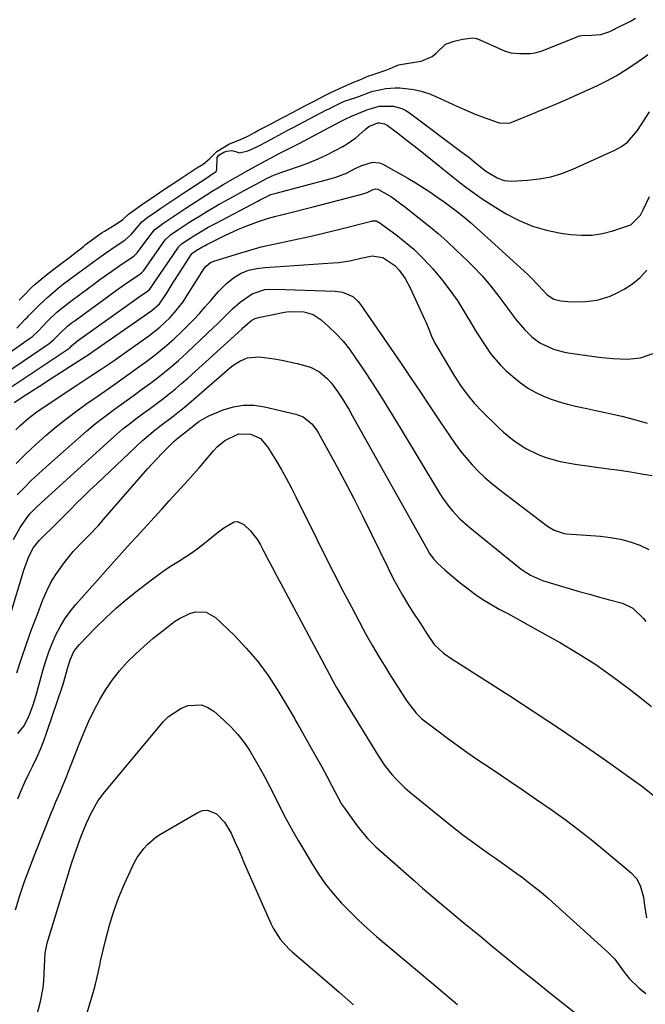
# Model space of a CAD drawing. Units: inches. Extents: x 1857384 to 1862696, y 400147 to 405498.
# Drawn here: x 1862369 to 1862575, y 403009 to 403333 of the extents above; entities that cross this region are included whole.
import ezdxf

# ---------------------------------------------------------------- set-up
doc = ezdxf.new("R2010")
doc.units = ezdxf.units.IN
doc.header["$MEASUREMENT"] = 0
doc.layers.add('7', color=7, linetype='Continuous')
doc.layers.add('8', color=7, linetype='Continuous')

msp = doc.modelspace()

# ---------------------------------------------------------------- linework, layer by layer
at = {"layer": '7', "color": 18}
for points in [[(1862369.09, 403240.79, 1854), (1862370.58, 403242.37, 1854), (1862373.23, 403245.05, 1854), (1862374.3, 403246.09, 1854), (1862378.03, 403249.16, 1854), (1862381.04, 403251.44, 1854), (1862384.09, 403253.76, 1854), (1862384.37, 403253.97, 1854), (1862390.18, 403258.54, 1854), (1862390.92, 403259.12, 1854), (1862392.45, 403260.28, 1854), (1862395.28, 403262.35, 1854), (1862396.34, 403263.05, 1854), (1862397.11, 403263.53, 1854), (1862400.72, 403265.69, 1854), (1862403.11, 403267.41, 1854), (1862405.05, 403269.09, 1854), (1862407.31, 403270.82, 1854), (1862410.11, 403272.72, 1854), (1862412.9, 403274.61, 1854), (1862416.25, 403276.88, 1854), (1862419.04, 403278.76, 1854), (1862422.88, 403281.31, 1854), (1862425.18, 403282.85, 1854), (1862427.46, 403284.33, 1854), (1862429.53, 403285.59, 1854), (1862431.62, 403287.36, 1854), (1862434.05, 403289.8, 1854), (1862438.05, 403292.12, 1854), (1862442.66, 403294.05, 1854), (1862444.31, 403294.78, 1854), (1862446.66, 403296.13, 1854), (1862447.8, 403296.73, 1854), (1862451.79, 403298.76, 1854), (1862453.98, 403299.99, 1854), (1862456.43, 403301.32, 1854), (1862458.97, 403302.63, 1854), (1862463.26, 403304.85, 1854), (1862466.34, 403306.45, 1854), (1862469.44, 403308.04, 1854), (1862471.58, 403309.13, 1854), (1862474.48, 403310.53, 1854), (1862478.81, 403312.44, 1854), (1862481.13, 403313.39, 1854), (1862484.1, 403314.62, 1854), (1862485.22, 403315.03, 1854), (1862485.79, 403315.23, 1854), (1862490, 403316.63, 1854), (1862491.12, 403317.06, 1854), (1862493.1, 403317.98, 1854), (1862493.95, 403318.3, 1854), (1862494.49, 403318.42, 1854), (1862500.54, 403319.39, 1854), (1862501.33, 403319.54, 1854), (1862504.93, 403321.04, 1854), (1862506.26, 403322.15, 1854), (1862509.36, 403325.05, 1854), (1862512.13, 403326.07, 1854), (1862514.89, 403326.77, 1854), (1862518.47, 403327.17, 1854), (1862519.45, 403326.97, 1854), (1862519.63, 403326.9, 1854), (1862528.93, 403322.81, 1854), (1862529.38, 403322.62, 1854), (1862530.77, 403322.22, 1854), (1862533.67, 403322.02, 1854), (1862537.21, 403322.04, 1854), (1862538.77, 403322.24, 1854), (1862541.13, 403322.94, 1854), (1862552.85, 403327.62, 1854), (1862553.37, 403327.8, 1854), (1862554.19, 403327.94, 1854), (1862557.3, 403328, 1854), (1862560.46, 403328.28, 1854), (1862563.43, 403329.27, 1854), (1862564.96, 403330.05, 1854), (1862565.27, 403330.2, 1854), (1862569.94, 403332.52, 1854), (1862570.42, 403332.77, 1854), (1862571.79, 403333.62, 1854)], [(1862368.22, 403231.56, 1856), (1862371.07, 403234.53, 1856), (1862371.77, 403235.26, 1856), (1862372.12, 403235.62, 1856), (1862374.58, 403238.13, 1856), (1862375.89, 403239.43, 1856), (1862378.6, 403241.95, 1856), (1862382.02, 403244.87, 1856), (1862383.64, 403246.17, 1856), (1862386.12, 403248.06, 1856), (1862387.79, 403249.29, 1856), (1862394.33, 403254.11, 1856), (1862397.46, 403256.33, 1856), (1862400.65, 403258.46, 1856), (1862403.86, 403260.57, 1856), (1862405.85, 403262.39, 1856), (1862408.36, 403265.4, 1856), (1862409.44, 403266.56, 1856), (1862411.49, 403268.22, 1856), (1862413.37, 403269.49, 1856), (1862415.67, 403271.05, 1856), (1862417.98, 403272.6, 1856), (1862420.27, 403274.15, 1856), (1862422.59, 403275.7, 1856), (1862431.47, 403281.56, 1856), (1862431.61, 403281.65, 1856), (1862432.02, 403281.93, 1856), (1862433.24, 403282.71, 1856), (1862433.83, 403283.12, 1856), (1862434.07, 403283.84, 1856), (1862434.15, 403287.82, 1856), (1862434.69, 403288.53, 1856), (1862436.36, 403289.51, 1856), (1862437.32, 403289.86, 1856), (1862438.99, 403290.07, 1856), (1862440.56, 403289.62, 1856), (1862441.57, 403289.28, 1856), (1862444.3, 403290.02, 1856), (1862447, 403291.14, 1856), (1862448.31, 403291.79, 1856), (1862451.6, 403293.63, 1856), (1862455.73, 403295.84, 1856), (1862457.18, 403296.64, 1856), (1862458.94, 403297.56, 1856), (1862470.21, 403303.43, 1856), (1862470.41, 403303.53, 1856), (1862471.01, 403303.84, 1856), (1862472.01, 403304.36, 1856), (1862475.51, 403306.06, 1856), (1862476.43, 403306.41, 1856), (1862481.12, 403308, 1856), (1862481.53, 403308.14, 1856), (1862482.75, 403308.6, 1856), (1862484.75, 403309.39, 1856), (1862485.56, 403309.65, 1856), (1862489.69, 403310.54, 1856), (1862492.76, 403310.76, 1856), (1862494.3, 403310.7, 1856), (1862498.87, 403310.17, 1856), (1862501.36, 403309.64, 1856), (1862503.78, 403308.85, 1856), (1862506.15, 403307.89, 1856), (1862510.44, 403305.88, 1856), (1862511.87, 403305.21, 1856), (1862514.76, 403303.9, 1856), (1862519.12, 403302.04, 1856), (1862522.09, 403300.92, 1856), (1862526.6, 403299.33, 1856), (1862526.94, 403299.22, 1856), (1862529.66, 403299.06, 1856), (1862530.5, 403299.21, 1856), (1862530.92, 403299.34, 1856), (1862531.13, 403299.42, 1856), (1862537.62, 403302.02, 1856), (1862541.06, 403303.43, 1856), (1862544.49, 403304.87, 1856), (1862547.9, 403306.36, 1856), (1862551.29, 403307.87, 1856), (1862559.31, 403311.52, 1856), (1862562.42, 403313.04, 1856), (1862565.47, 403314.68, 1856), (1862568.42, 403316.48, 1856), (1862571.3, 403318.4, 1856), (1862574.86, 403320.92, 1856), (1862575.92, 403321.66, 1856)], [(1862363.08, 403221.64, 1858), (1862372.48, 403228.17, 1858), (1862373.44, 403228.89, 1858), (1862375.36, 403230.76, 1858), (1862376.6, 403232.07, 1858), (1862378.61, 403234.13, 1858), (1862381.48, 403236.84, 1858), (1862383.49, 403238.53, 1858), (1862385.56, 403240.15, 1858), (1862389.48, 403243.06, 1858), (1862391.53, 403244.57, 1858), (1862393.58, 403246.07, 1858), (1862395.63, 403247.57, 1858), (1862399.57, 403250.42, 1858), (1862402.98, 403252.79, 1858), (1862406.75, 403255.32, 1858), (1862407.85, 403256.44, 1858), (1862408.09, 403256.75, 1858), (1862412.77, 403263, 1858), (1862413.57, 403263.94, 1858), (1862416.63, 403266.26, 1858), (1862419.89, 403268.46, 1858), (1862423.52, 403270.89, 1858), (1862423.89, 403271.13, 1858), (1862432.53, 403276.65, 1858), (1862434.41, 403277.84, 1858), (1862436.33, 403278.98, 1858), (1862439.22, 403280.65, 1858), (1862440.19, 403281.2, 1858), (1862444.25, 403283.49, 1858), (1862446.26, 403284.61, 1858), (1862450.3, 403286.82, 1858), (1862454.36, 403288.98, 1858), (1862457.45, 403290.55, 1858), (1862461.59, 403292.58, 1858), (1862462.61, 403293.12, 1858), (1862474.73, 403299.62, 1858), (1862476.08, 403300.34, 1858), (1862478.37, 403301.42, 1858), (1862483.21, 403303.33, 1858), (1862483.46, 403303.42, 1858), (1862484.18, 403303.71, 1858), (1862487.44, 403304.71, 1858), (1862492.18, 403304.7, 1858), (1862494.96, 403303.94, 1858), (1862496.23, 403303.29, 1858), (1862497.46, 403302.51, 1858), (1862514.72, 403289.57, 1858), (1862516.94, 403287.87, 1858), (1862519.13, 403286.12, 1858), (1862522.64, 403283.33, 1858), (1862526.27, 403281.1, 1858), (1862528.63, 403280.24, 1858), (1862529.86, 403280.07, 1858), (1862531.13, 403280.03, 1858), (1862536.33, 403280.3, 1858), (1862540.17, 403280.72, 1858), (1862543.94, 403281.41, 1858), (1862547.6, 403282.53, 1858), (1862551.2, 403283.92, 1858), (1862565.03, 403290.19, 1858), (1862567.22, 403291.43, 1858), (1862569.23, 403292.87, 1858), (1862572.51, 403296.63, 1858), (1862574.71, 403300.03, 1858), (1862576.4, 403302.82, 1858)], [(1862365.97, 403212.01, 1862), (1862385.42, 403224.92, 1862), (1862385.55, 403225.01, 1862), (1862385.85, 403225.27, 1862), (1862386.3, 403225.74, 1862), (1862388.26, 403227.45, 1862), (1862407.78, 403241.38, 1862), (1862408.25, 403241.72, 1862), (1862409.65, 403242.71, 1862), (1862411.11, 403243.71, 1862), (1862411.98, 403244.44, 1862), (1862421.42, 403258.29, 1862), (1862421.53, 403258.45, 1862), (1862421.77, 403258.73, 1862), (1862422.48, 403259.34, 1862), (1862425.47, 403261.36, 1862), (1862426.14, 403261.8, 1862), (1862426.48, 403262.01, 1862), (1862428.67, 403263.33, 1862), (1862431.23, 403264.81, 1862), (1862433.84, 403266.22, 1862), (1862447.62, 403273.42, 1862), (1862448.14, 403273.7, 1862), (1862450.34, 403274.87, 1862), (1862451.9, 403275.58, 1862), (1862452.72, 403275.85, 1862), (1862453.13, 403275.97, 1862), (1862471.36, 403280.72, 1862), (1862473.18, 403281.26, 1862), (1862476.71, 403282.65, 1862), (1862479.58, 403284.11, 1862), (1862481.82, 403285.18, 1862), (1862485.31, 403286.24, 1862), (1862487.57, 403286, 1862), (1862488.67, 403285.55, 1862), (1862496.89, 403280.93, 1862), (1862499.35, 403279.5, 1862), (1862501.77, 403278.03, 1862), (1862504.15, 403276.47, 1862), (1862506.49, 403274.87, 1862), (1862508.92, 403273.14, 1862), (1862511.12, 403271.56, 1862), (1862513.28, 403269.93, 1862), (1862515.39, 403268.25, 1862), (1862517.59, 403266.35, 1862), (1862519.75, 403264.42, 1862), (1862521.89, 403262.47, 1862), (1862536.36, 403249.27, 1862), (1862537.29, 403248.38, 1862), (1862539.96, 403245.61, 1862), (1862542.79, 403242.62, 1862), (1862545.01, 403241.12, 1862), (1862547.28, 403240.56, 1862), (1862550.72, 403240.25, 1862), (1862555.35, 403240.33, 1862), (1862559.17, 403240.83, 1862), (1862563.53, 403242.14, 1862), (1862565.61, 403243.11, 1862), (1862568.07, 403244.43, 1862), (1862570.85, 403246.22, 1862), (1862573.39, 403248.26, 1862), (1862575.59, 403250.67, 1862)], [(1862367.36, 403207.18, 1864), (1862371.54, 403209.86, 1864), (1862375.74, 403212.55, 1864), (1862379.94, 403215.24, 1864), (1862388.45, 403220.69, 1864), (1862389.67, 403221.48, 1864), (1862392.09, 403223.09, 1864), (1862393.29, 403223.91, 1864), (1862412.68, 403237.41, 1864), (1862415.17, 403239.66, 1864), (1862417.69, 403243.37, 1864), (1862419.73, 403246.61, 1864), (1862421.78, 403249.84, 1864), (1862425.72, 403255.96, 1864), (1862425.76, 403256.02, 1864), (1862425.86, 403256.14, 1864), (1862426.15, 403256.38, 1864), (1862427.29, 403257.15, 1864), (1862429.17, 403258.29, 1864), (1862430.21, 403258.85, 1864), (1862430.74, 403259.13, 1864), (1862436.67, 403262.07, 1864), (1862441.16, 403264.14, 1864), (1862443.44, 403265.08, 1864), (1862447.8, 403266.72, 1864), (1862450.42, 403267.6, 1864), (1862453.08, 403268.32, 1864), (1862455.76, 403268.98, 1864), (1862458.43, 403269.65, 1864), (1862465.39, 403271.42, 1864), (1862468.33, 403272.18, 1864), (1862471.26, 403272.93, 1864), (1862474.19, 403273.7, 1864), (1862477.13, 403274.46, 1864), (1862481.8, 403275.7, 1864), (1862483.52, 403276.31, 1864), (1862485.54, 403277.23, 1864), (1862486.28, 403277.43, 1864), (1862487, 403277.35, 1864), (1862489.98, 403275.73, 1864), (1862491.5, 403274.82, 1864), (1862495.1, 403272.23, 1864), (1862495.8, 403271.68, 1864), (1862500.69, 403267.85, 1864), (1862503.8, 403265.34, 1864), (1862506.85, 403262.77, 1864), (1862509.83, 403260.11, 1864), (1862512.75, 403257.39, 1864), (1862516.83, 403253.47, 1864), (1862518.38, 403251.94, 1864), (1862521.36, 403248.78, 1864), (1862524.2, 403245.48, 1864), (1862526.89, 403242.06, 1864), (1862528.18, 403240.32, 1864), (1862531.25, 403236.05, 1864), (1862532.58, 403234.32, 1864), (1862535.44, 403231.04, 1864), (1862537.72, 403228.79, 1864), (1862540.33, 403226.75, 1864), (1862544.85, 403224.66, 1864), (1862548.07, 403223.8, 1864), (1862549.72, 403223.51, 1864), (1862559.74, 403222.08, 1864), (1862564.35, 403221.58, 1864), (1862569.1, 403221.38, 1864), (1862573.5, 403221.84, 1864), (1862577.68, 403223.29, 1864)], [(1862367.94, 403198.14, 1866), (1862369.25, 403199.42, 1866), (1862372, 403201.84, 1866), (1862374.89, 403204.1, 1866), (1862377.9, 403206.19, 1866), (1862388.03, 403212.79, 1866), (1862392.01, 403215.43, 1866), (1862395.98, 403218.09, 1866), (1862399.92, 403220.79, 1866), (1862403.84, 403223.53, 1866), (1862411.67, 403229.06, 1866), (1862415.28, 403231.88, 1866), (1862418.6, 403235.02, 1866), (1862420.13, 403236.71, 1866), (1862422.95, 403240.31, 1866), (1862424.24, 403242.2, 1866), (1862429.96, 403251.21, 1866), (1862430.52, 403251.96, 1866), (1862431.94, 403253.17, 1866), (1862432.8, 403253.54, 1866), (1862440.56, 403256.01, 1866), (1862444.59, 403257.22, 1866), (1862448.65, 403258.33, 1866), (1862452.74, 403259.29, 1866), (1862456.86, 403260.15, 1866), (1862460.99, 403260.99, 1866), (1862465.1, 403261.87, 1866), (1862469.2, 403262.84, 1866), (1862473.28, 403263.85, 1866), (1862484.92, 403266.87, 1866), (1862485.23, 403266.93, 1866), (1862486.5, 403266.89, 1866), (1862487.08, 403266.66, 1866), (1862487.35, 403266.49, 1866), (1862492.97, 403262.4, 1866), (1862495.96, 403260.07, 1866), (1862498.85, 403257.62, 1866), (1862501.56, 403254.99, 1866), (1862504.17, 403252.23, 1866), (1862505.12, 403251.16, 1866), (1862508.01, 403247.71, 1866), (1862510.77, 403244.16, 1866), (1862513.32, 403240.46, 1866), (1862515.73, 403236.65, 1866), (1862517.88, 403233.03, 1866), (1862519.12, 403230.97, 1866), (1862521.66, 403226.87, 1866), (1862524.35, 403222.89, 1866), (1862527.48, 403219.28, 1866), (1862529.22, 403217.63, 1866), (1862532.2, 403215.05, 1866), (1862534.37, 403213.34, 1866), (1862536.64, 403211.79, 1866), (1862539.04, 403210.45, 1866), (1862541.54, 403209.27, 1866), (1862544.13, 403208.27, 1866), (1862546.75, 403207.37, 1866), (1862549.42, 403206.61, 1866), (1862552.12, 403205.95, 1866), (1862555.77, 403205.16, 1866), (1862558.8, 403204.51, 1866), (1862561.83, 403203.85, 1866), (1862564.86, 403203.18, 1866), (1862567.3, 403202.65, 1866), (1862571.5, 403201.58, 1866), (1862575.64, 403200.33, 1866)], [(1862368.01, 403187.08, 1868), (1862371.21, 403190.25, 1868), (1862374.51, 403193.32, 1868), (1862377.87, 403196.32, 1868), (1862381.33, 403199.21, 1868), (1862384.84, 403202.02, 1868), (1862388.45, 403204.72, 1868), (1862392.11, 403207.34, 1868), (1862393.27, 403208.14, 1868), (1862397.27, 403210.92, 1868), (1862401.26, 403213.71, 1868), (1862405.23, 403216.54, 1868), (1862409.19, 403219.38, 1868), (1862410.6, 403220.4, 1868), (1862413.78, 403222.81, 1868), (1862416.89, 403225.32, 1868), (1862419.88, 403227.97, 1868), (1862422.78, 403230.72, 1868), (1862424.42, 403232.33, 1868), (1862426.42, 403234.37, 1868), (1862428.37, 403236.45, 1868), (1862430.26, 403238.59, 1868), (1862432.11, 403240.76, 1868), (1862434.58, 403243.66, 1868), (1862437.29, 403246.31, 1868), (1862439.53, 403248.14, 1868), (1862441.87, 403249.64, 1868), (1862444.46, 403250.65, 1868), (1862447.19, 403251.26, 1868), (1862449.98, 403251.6, 1868), (1862472.28, 403253.09, 1868), (1862474.14, 403253.26, 1868), (1862477.82, 403253.82, 1868), (1862481.46, 403254.63, 1868), (1862485.14, 403255.36, 1868), (1862488.68, 403254.84, 1868), (1862492.66, 403252.19, 1868), (1862494.06, 403250.66, 1868), (1862496.08, 403247.9, 1868), (1862497.71, 403244.89, 1868), (1862502.31, 403234.82, 1868), (1862502.83, 403233.66, 1868), (1862503.81, 403231.3, 1868), (1862504.75, 403228.94, 1868), (1862505.85, 403226.65, 1868), (1862506.47, 403225.54, 1868), (1862512.32, 403215.83, 1868), (1862514.28, 403212.74, 1868), (1862516.42, 403209.77, 1868), (1862518.74, 403206.95, 1868), (1862521.26, 403204.31, 1868), (1862526.76, 403198.96, 1868), (1862528.43, 403197.42, 1868), (1862531.96, 403194.54, 1868), (1862535.74, 403192.01, 1868), (1862539.79, 403190, 1868), (1862542.31, 403189.06, 1868), (1862547.08, 403187.71, 1868), (1862551.96, 403186.81, 1868), (1862562.97, 403185.34, 1868), (1862566.58, 403184.84, 1868), (1862570.18, 403184.3, 1868), (1862573.77, 403183.71, 1868), (1862577.35, 403183.09, 1868)], [(1862367.17, 403162.06, 1872), (1862369.41, 403165.94, 1872), (1862371.32, 403168.82, 1872), (1862372.6, 403170.46, 1872), (1862374.75, 403172.73, 1872), (1862376.26, 403174.16, 1872), (1862399.1, 403194.9, 1872), (1862401.13, 403196.69, 1872), (1862403.19, 403198.44, 1872), (1862405.31, 403200.12, 1872), (1862407.46, 403201.77, 1872), (1862409.64, 403203.38, 1872), (1862411.81, 403204.99, 1872), (1862413.98, 403206.61, 1872), (1862416.15, 403208.23, 1872), (1862418.31, 403209.91, 1872), (1862420.43, 403211.61, 1872), (1862422.5, 403213.36, 1872), (1862424.53, 403215.16, 1872), (1862442.26, 403231.3, 1872), (1862442.67, 403231.67, 1872), (1862445.63, 403234.19, 1872), (1862446.71, 403234.74, 1872), (1862447.82, 403235.07, 1872), (1862456.33, 403236.84, 1872), (1862457.93, 403237.08, 1872), (1862462.75, 403237.01, 1872), (1862465.77, 403236.09, 1872), (1862468.4, 403234.34, 1872), (1862470.95, 403232.04, 1872), (1862473.34, 403229.71, 1872), (1862475.6, 403227.28, 1872), (1862477.68, 403224.69, 1872), (1862479.63, 403221.98, 1872), (1862482.24, 403218.06, 1872), (1862485.37, 403213.29, 1872), (1862488.46, 403208.49, 1872), (1862491.48, 403203.65, 1872), (1862494.45, 403198.79, 1872), (1862507.37, 403177.33, 1872), (1862508.34, 403175.8, 1872), (1862510.46, 403172.86, 1872), (1862511.6, 403171.44, 1872), (1862514.07, 403168.79, 1872), (1862516.78, 403166.39, 1872), (1862533.69, 403152.76, 1872), (1862534.55, 403152.1, 1872), (1862537.27, 403150.3, 1872), (1862541.23, 403148.57, 1872), (1862550, 403145.93, 1872), (1862553.32, 403144.95, 1872), (1862556.64, 403144, 1872), (1862559.98, 403143.07, 1872), (1862563.31, 403142.17, 1872), (1862567.58, 403141.04, 1872), (1862570.9, 403139.49, 1872), (1862574.49, 403136.05, 1872), (1862575.28, 403135.08, 1872)], [(1862366.11, 403137.07, 1874), (1862370.63, 403152, 1874), (1862370.99, 403153.12, 1874), (1862372.23, 403156.45, 1874), (1862373.79, 403159.43, 1874), (1862375.68, 403161.83, 1874), (1862377.11, 403163.29, 1874), (1862380, 403166.03, 1874), (1862381.44, 403167.43, 1874), (1862384.29, 403170.27, 1874), (1862385.77, 403171.79, 1874), (1862387.94, 403173.97, 1874), (1862390.12, 403176.13, 1874), (1862392.33, 403178.27, 1874), (1862394.55, 403180.39, 1874), (1862409.59, 403194.58, 1874), (1862410.78, 403195.66, 1874), (1862413.23, 403197.73, 1874), (1862415.79, 403199.68, 1874), (1862419.65, 403202.58, 1874), (1862423.48, 403205.63, 1874), (1862424.71, 403206.69, 1874), (1862438.3, 403218.49, 1874), (1862439.36, 403219.34, 1874), (1862441.63, 403220.79, 1874), (1862444.09, 403221.85, 1874), (1862448.02, 403222.17, 1874), (1862452.93, 403221.47, 1874), (1862455.46, 403221.04, 1874), (1862457.97, 403220.54, 1874), (1862460.47, 403219.99, 1874), (1862464.87, 403218.82, 1874), (1862467.9, 403217.23, 1874), (1862470.54, 403214.92, 1874), (1862471.73, 403213.63, 1874), (1862473.83, 403210.81, 1874), (1862475.37, 403208.4, 1874), (1862477.57, 403204.75, 1874), (1862478.62, 403202.91, 1874), (1862503.67, 403158.05, 1874), (1862503.99, 403157.52, 1874), (1862505.47, 403155.52, 1874), (1862506.78, 403154.18, 1874), (1862509.13, 403152.07, 1874), (1862510.79, 403150.61, 1874), (1862514.17, 403147.78, 1874), (1862515.9, 403146.41, 1874), (1862519.22, 403143.93, 1874), (1862521.56, 403142.32, 1874), (1862523.99, 403140.82, 1874), (1862526.99, 403139.13, 1874), (1862529.77, 403137.63, 1874), (1862532.54, 403136.12, 1874), (1862535.3, 403134.6, 1874), (1862538.06, 403133.07, 1874), (1862547.11, 403128.01, 1874), (1862552.98, 403124.55, 1874), (1862558.74, 403120.9, 1874), (1862564.31, 403116.99, 1874), (1862569.76, 403112.89, 1874), (1862573.8, 403109.7, 1874), (1862577.11, 403107.03, 1874)], [(1862368.24, 403118.14, 1876), (1862369.82, 403122.92, 1876), (1862371.45, 403127.67, 1876), (1862373.15, 403132.4, 1876), (1862374.91, 403137.12, 1876), (1862376.86, 403142.23, 1876), (1862378.1, 403145.11, 1876), (1862379.49, 403147.9, 1876), (1862381.12, 403150.57, 1876), (1862383.81, 403154.36, 1876), (1862386.83, 403158.06, 1876), (1862390.13, 403161.51, 1876), (1862391.83, 403163.2, 1876), (1862395.11, 403166.67, 1876), (1862396.71, 403168.46, 1876), (1862411.43, 403185.39, 1876), (1862414.41, 403188.7, 1876), (1862415.95, 403190.31, 1876), (1862417.51, 403191.9, 1876), (1862419.93, 403194.31, 1876), (1862421.51, 403195.67, 1876), (1862424.43, 403197.9, 1876), (1862428.18, 403200.83, 1876), (1862431.18, 403202.61, 1876), (1862432.78, 403203.34, 1876), (1862436.16, 403204.7, 1876), (1862439.51, 403205.7, 1876), (1862442.9, 403206.28, 1876), (1862446.33, 403206.22, 1876), (1862449.79, 403205.73, 1876), (1862460.12, 403203.28, 1876), (1862462.43, 403202.4, 1876), (1862465.32, 403200.07, 1876), (1862466.86, 403198.1, 1876), (1862467.52, 403197.03, 1876), (1862472.78, 403187.46, 1876), (1862475.98, 403181.54, 1876), (1862479.11, 403175.59, 1876), (1862482.15, 403169.59, 1876), (1862485.13, 403163.56, 1876), (1862490.4, 403152.65, 1876), (1862492.22, 403149.02, 1876), (1862493.17, 403147.22, 1876), (1862495.14, 403143.67, 1876), (1862497.24, 403140.19, 1876), (1862498.34, 403138.48, 1876), (1862501.06, 403134.34, 1876), (1862503.3, 403130.92, 1876), (1862505.57, 403127.5, 1876), (1862508.69, 403124.68, 1876), (1862511.89, 403122.43, 1876), (1862512.98, 403121.72, 1876), (1862530.46, 403110.53, 1876), (1862538.49, 403105.32, 1876), (1862546.48, 403100.03, 1876), (1862554.38, 403094.63, 1876), (1862562.24, 403089.16, 1876), (1862574.25, 403080.67, 1876), (1862577.65, 403077.86, 1876)], [(1862368.57, 403098.17, 1878), (1862370.56, 403100.59, 1878), (1862372.24, 403103.81, 1878), (1862373.55, 403107.24, 1878), (1862374.63, 403110.75, 1878), (1862376.93, 403119.23, 1878), (1862377.8, 403122.14, 1878), (1862378.77, 403125.01, 1878), (1862379.88, 403127.83, 1878), (1862381.09, 403130.61, 1878), (1862382.48, 403133.29, 1878), (1862384.02, 403135.88, 1878), (1862385.78, 403138.32, 1878), (1862387.69, 403140.66, 1878), (1862403.74, 403158.64, 1878), (1862405.82, 403160.91, 1878), (1862407.92, 403163.17, 1878), (1862413.48, 403169.32, 1878), (1862415.95, 403172.05, 1878), (1862418.42, 403174.78, 1878), (1862420.9, 403177.49, 1878), (1862423.39, 403180.21, 1878), (1862426.53, 403183.67, 1878), (1862428.31, 403185.68, 1878), (1862430.06, 403187.71, 1878), (1862433.02, 403191.27, 1878), (1862434.17, 403192.52, 1878), (1862436.75, 403194.68, 1878), (1862441.24, 403196.8, 1878), (1862445.3, 403196.67, 1878), (1862448.46, 403195.24, 1878), (1862450.78, 403192.53, 1878), (1862453.45, 403188.17, 1878), (1862455.21, 403185.2, 1878), (1862456.91, 403182.19, 1878), (1862458.54, 403179.14, 1878), (1862460.11, 403176.07, 1878), (1862466.97, 403162.14, 1878), (1862469.76, 403156.54, 1878), (1862472.59, 403150.95, 1878), (1862475.46, 403145.4, 1878), (1862478.37, 403139.86, 1878), (1862482.25, 403132.54, 1878), (1862483.26, 403130.68, 1878), (1862485.34, 403127, 1878), (1862487.5, 403123.36, 1878), (1862489.71, 403119.76, 1878), (1862490.83, 403117.96, 1878), (1862496, 403109.71, 1878), (1862496.67, 403108.68, 1878), (1862499.69, 403104.85, 1878), (1862501.45, 403103.17, 1878), (1862502.39, 403102.39, 1878), (1862506.75, 403099.04, 1878), (1862509.92, 403096.65, 1878), (1862513.13, 403094.3, 1878), (1862516.38, 403092.01, 1878), (1862519.66, 403089.77, 1878), (1862525.01, 403086.2, 1878), (1862529.79, 403082.98, 1878), (1862534.55, 403079.74, 1878), (1862539.3, 403076.48, 1878), (1862544.03, 403073.19, 1878), (1862548.7, 403069.82, 1878), (1862553.31, 403066.38, 1878), (1862557.83, 403062.81, 1878), (1862562.28, 403059.15, 1878), (1862570.38, 403052.32, 1878), (1862572.16, 403050.4, 1878), (1862573.41, 403048.11, 1878), (1862574.48, 403044.28, 1878), (1862574.83, 403041.58, 1878), (1862575.4, 403037.56, 1878)], [(1862367.87, 403040.18, 1882), (1862369.31, 403044.85, 1882), (1862370.84, 403049.49, 1882), (1862372.5, 403054.09, 1882), (1862374.26, 403058.65, 1882), (1862379.62, 403072.01, 1882), (1862380.31, 403073.73, 1882), (1862381.02, 403075.44, 1882), (1862382.48, 403078.83, 1882), (1862383.22, 403080.53, 1882), (1862384.63, 403083.95, 1882), (1862385.31, 403085.67, 1882), (1862388.78, 403094.65, 1882), (1862390.29, 403098.35, 1882), (1862391.9, 403102, 1882), (1862393.63, 403105.59, 1882), (1862395.47, 403109.13, 1882), (1862395.63, 403109.42, 1882), (1862397.58, 403112.7, 1882), (1862399.7, 403115.84, 1882), (1862402.07, 403118.8, 1882), (1862404.61, 403121.64, 1882), (1862407.34, 403124.32, 1882), (1862410.14, 403126.92, 1882), (1862413.04, 403129.4, 1882), (1862416.02, 403131.8, 1882), (1862420.19, 403135.02, 1882), (1862421.78, 403136.09, 1882), (1862425.21, 403137.7, 1882), (1862427.05, 403138.24, 1882), (1862430.57, 403138.14, 1882), (1862433.64, 403136.39, 1882), (1862439.74, 403130.52, 1882), (1862443.78, 403126.32, 1882), (1862447.56, 403121.91, 1882), (1862450.98, 403117.22, 1882), (1862454.16, 403112.33, 1882), (1862459.69, 403102.98, 1882), (1862460.12, 403102.25, 1882), (1862460.75, 403101.14, 1882), (1862461.17, 403100.4, 1882), (1862461.38, 403100.03, 1882), (1862465.15, 403093.38, 1882), (1862466.87, 403090.3, 1882), (1862468.58, 403087.21, 1882), (1862470.26, 403084.11, 1882), (1862471.92, 403080.99, 1882), (1862474.99, 403075.17, 1882), (1862475.11, 403074.96, 1882), (1862476.03, 403073.55, 1882), (1862479.96, 403068.2, 1882), (1862481.43, 403066.26, 1882), (1862483.76, 403063.46, 1882), (1862486.35, 403060.89, 1882), (1862499.1, 403049.67, 1882), (1862501.79, 403047.31, 1882), (1862504.5, 403044.97, 1882), (1862507.23, 403042.66, 1882), (1862509.98, 403040.36, 1882), (1862512.73, 403038.08, 1882), (1862515.49, 403035.79, 1882), (1862518.25, 403033.51, 1882), (1862521.01, 403031.24, 1882), (1862524.83, 403028.09, 1882), (1862529.51, 403024.25, 1882), (1862534.21, 403020.43, 1882), (1862538.93, 403016.64, 1882), (1862543.66, 403012.86, 1882), (1862554.74, 403004.09, 1882)], [(1862374.73, 403004.91, 1884), (1862376.01, 403009.94, 1884), (1862376.9, 403014.47, 1884), (1862377.14, 403016.76, 1884), (1862377.33, 403021.5, 1884), (1862377.65, 403025.9, 1884), (1862378.27, 403029.15, 1884), (1862378.56, 403030.21, 1884), (1862386.42, 403055.73, 1884), (1862387.13, 403057.92, 1884), (1862387.87, 403060.09, 1884), (1862389.49, 403064.38, 1884), (1862391.21, 403068.64, 1884), (1862392.74, 403071.96, 1884), (1862395.01, 403076.08, 1884), (1862395.86, 403077.28, 1884), (1862396.77, 403078.45, 1884), (1862416.47, 403102.02, 1884), (1862418.21, 403103.76, 1884), (1862422.22, 403106.44, 1884), (1862424.5, 403107.37, 1884), (1862429.02, 403107.57, 1884), (1862431.09, 403106.77, 1884), (1862433.06, 403105.53, 1884), (1862436.42, 403102.57, 1884), (1862438.8, 403100.27, 1884), (1862441.03, 403097.85, 1884), (1862443.04, 403095.24, 1884), (1862444.89, 403092.5, 1884), (1862446.59, 403089.64, 1884), (1862448.25, 403086.76, 1884), (1862449.84, 403083.84, 1884), (1862451.38, 403080.89, 1884), (1862456.79, 403070.23, 1884), (1862459.08, 403066.07, 1884), (1862460.85, 403062.99, 1884), (1862462.99, 403059.34, 1884), (1862465.55, 403055.03, 1884), (1862467.65, 403051.75, 1884), (1862469.88, 403048.56, 1884), (1862472.32, 403045.52, 1884), (1862475.03, 403042.43, 1884), (1862477.82, 403039.54, 1884), (1862480.68, 403036.73, 1884), (1862483.63, 403034.02, 1884), (1862486.66, 403031.38, 1884), (1862504.86, 403016.08, 1884), (1862509.08, 403012.52, 1884), (1862513.28, 403008.94, 1884)], [(1862388.97, 402998.1, 1886), (1862393.48, 403013.21, 1886), (1862394.15, 403015.68, 1886), (1862394.99, 403019.43, 1886), (1862395.54, 403021.94, 1886), (1862395.82, 403023.19, 1886), (1862397.52, 403030.47, 1886), (1862398.75, 403035.14, 1886), (1862400.16, 403039.74, 1886), (1862401.85, 403044.26, 1886), (1862403.71, 403048.71, 1886), (1862406.19, 403054.19, 1886), (1862407.01, 403055.82, 1886), (1862407.92, 403057.4, 1886), (1862410.06, 403060.34, 1886), (1862411.3, 403061.67, 1886), (1862414.06, 403064.01, 1886), (1862415.58, 403065.01, 1886), (1862427.79, 403072.23, 1886), (1862429.4, 403072.8, 1886), (1862430.97, 403072.96, 1886), (1862433.99, 403071.71, 1886), (1862436.63, 403069.03, 1886), (1862438.75, 403065.33, 1886), (1862440.14, 403062.32, 1886), (1862441.27, 403059.74, 1886), (1862442.48, 403056.95, 1886), (1862442.68, 403056.49, 1886), (1862452.01, 403035.42, 1886), (1862452.64, 403034.13, 1886), (1862454.93, 403030.5, 1886), (1862457.81, 403027.3, 1886), (1862458.87, 403026.33, 1886), (1862469.49, 403017.21, 1886), (1862474.28, 403013.07, 1886), (1862479.06, 403008.91, 1886)]]:
    msp.add_polyline3d(points, dxfattribs=at)
at = {"layer": '8', "color": 18}
for points in [[(1862364.53, 403216.82, 1860), (1862378.94, 403226.55, 1860), (1862380.38, 403227.77, 1860), (1862382.63, 403230.12, 1860), (1862384.95, 403232.25, 1860), (1862386.18, 403233.23, 1860), (1862386.81, 403233.71, 1860), (1862387.44, 403234.18, 1860), (1862398.58, 403242.24, 1860), (1862401.12, 403244.07, 1860), (1862404.82, 403246.73, 1860), (1862408.64, 403249.28, 1860), (1862409.39, 403249.88, 1860), (1862409.73, 403250.23, 1860), (1862409.88, 403250.42, 1860), (1862410.03, 403250.61, 1860), (1862417.11, 403260.64, 1860), (1862418.84, 403262.31, 1860), (1862421.22, 403263.92, 1860), (1862423.85, 403265.7, 1860), (1862424.92, 403266.39, 1860), (1862428.71, 403268.74, 1860), (1862430.76, 403269.97, 1860), (1862434.89, 403272.37, 1860), (1862436.97, 403273.54, 1860), (1862440.37, 403275.39, 1860), (1862441.89, 403276.23, 1860), (1862444.93, 403277.9, 1860), (1862447.19, 403279.15, 1860), (1862450.69, 403280.95, 1860), (1862453.07, 403282.04, 1860), (1862455.51, 403283, 1860), (1862456.75, 403283.44, 1860), (1862461.59, 403285.06, 1860), (1862464.53, 403286.13, 1860), (1862467.42, 403287.31, 1860), (1862470.25, 403288.64, 1860), (1862473.04, 403290.07, 1860), (1862475.5, 403291.42, 1860), (1862476.98, 403292.3, 1860), (1862479.79, 403294.29, 1860), (1862482.92, 403297.05, 1860), (1862484.13, 403297.97, 1860), (1862487.03, 403299.21, 1860), (1862487.65, 403299.23, 1860), (1862489.26, 403298.89, 1860), (1862490.1, 403298.41, 1860), (1862493.04, 403296.23, 1860), (1862496.75, 403293.41, 1860), (1862500.4, 403290.52, 1860), (1862507.29, 403284.94, 1860), (1862509.54, 403283.14, 1860), (1862511.8, 403281.35, 1860), (1862514.07, 403279.58, 1860), (1862516.35, 403277.82, 1860), (1862518.67, 403276.11, 1860), (1862521.02, 403274.45, 1860), (1862523.42, 403272.87, 1860), (1862525.86, 403271.34, 1860), (1862529.26, 403269.28, 1860), (1862533.53, 403267.05, 1860), (1862537.93, 403265.18, 1860), (1862542.52, 403263.86, 1860), (1862547.24, 403262.9, 1860), (1862550.48, 403262.45, 1860), (1862554.01, 403262.21, 1860), (1862557.52, 403262.27, 1860), (1862560.98, 403262.82, 1860), (1862564.42, 403263.68, 1860), (1862569.35, 403265.28, 1860), (1862570.25, 403265.67, 1860), (1862573.46, 403268.85, 1860), (1862574.04, 403269.94, 1860), (1862574.31, 403270.51, 1860), (1862576.41, 403274.97, 1860)], [(1862368.41, 403176.75, 1870), (1862370.68, 403179.1, 1870), (1862373, 403181.41, 1870), (1862375.37, 403183.66, 1870), (1862377.79, 403185.86, 1870), (1862388.3, 403195.23, 1870), (1862391.21, 403197.74, 1870), (1862394.18, 403200.19, 1870), (1862397.21, 403202.55, 1870), (1862400.38, 403204.9, 1870), (1862403.47, 403207.12, 1870), (1862406.54, 403209.35, 1870), (1862409.61, 403211.59, 1870), (1862412.67, 403213.84, 1870), (1862415.69, 403216.14, 1870), (1862418.64, 403218.52, 1870), (1862421.5, 403221.01, 1870), (1862424.31, 403223.57, 1870), (1862433.11, 403231.89, 1870), (1862434.35, 403233.08, 1870), (1862436.78, 403235.5, 1870), (1862439.2, 403237.94, 1870), (1862441.79, 403240.16, 1870), (1862445.69, 403242.89, 1870), (1862449.89, 403244.28, 1870), (1862453.23, 403244.49, 1870), (1862472.99, 403243.79, 1870), (1862475.43, 403243.44, 1870), (1862478.8, 403241.98, 1870), (1862480.63, 403240.4, 1870), (1862481.4, 403239.44, 1870), (1862494.46, 403220.28, 1870), (1862497.76, 403215.42, 1870), (1862501.05, 403210.56, 1870), (1862504.32, 403205.68, 1870), (1862507.58, 403200.8, 1870), (1862510.81, 403195.94, 1870), (1862512.5, 403193.52, 1870), (1862514.26, 403191.16, 1870), (1862516.12, 403188.88, 1870), (1862518.05, 403186.65, 1870), (1862520.1, 403184.53, 1870), (1862522.21, 403182.49, 1870), (1862524.43, 403180.56, 1870), (1862526.73, 403178.72, 1870), (1862542.89, 403166.47, 1870), (1862545.09, 403165.11, 1870), (1862548.33, 403164.03, 1870), (1862549.19, 403163.93, 1870), (1862560.34, 403163.12, 1870), (1862563.65, 403162.73, 1870), (1862566.92, 403162.14, 1870), (1862570.12, 403161.26, 1870), (1862573.28, 403160.19, 1870), (1862576.23, 403158.74, 1870)], [(1862368.56, 403076.69, 1880), (1862369.71, 403079.45, 1880), (1862370.91, 403082.19, 1880), (1862372.18, 403084.9, 1880), (1862373.51, 403087.58, 1880), (1862374.81, 403090.28, 1880), (1862376.03, 403093, 1880), (1862377.13, 403095.78, 1880), (1862378.15, 403098.59, 1880), (1862383.26, 403113.77, 1880), (1862383.73, 403115.21, 1880), (1862384.96, 403119.56, 1880), (1862385.79, 403122.45, 1880), (1862387.05, 403125.14, 1880), (1862388.19, 403126.75, 1880), (1862388.85, 403127.49, 1880), (1862394.14, 403132.93, 1880), (1862397.55, 403136.28, 1880), (1862401.06, 403139.54, 1880), (1862404.7, 403142.63, 1880), (1862408.44, 403145.62, 1880), (1862413, 403149.12, 1880), (1862415.08, 403150.66, 1880), (1862417.2, 403152.15, 1880), (1862419.37, 403153.58, 1880), (1862421.57, 403154.95, 1880), (1862423.76, 403156.33, 1880), (1862425.91, 403157.77, 1880), (1862428, 403159.3, 1880), (1862430.05, 403160.88, 1880), (1862434.24, 403164.25, 1880), (1862436.41, 403165.9, 1880), (1862439.81, 403167.81, 1880), (1862440.91, 403167.93, 1880), (1862443, 403167, 1880), (1862445.16, 403164.88, 1880), (1862447.47, 403161.88, 1880), (1862448.44, 403160.24, 1880), (1862449.48, 403158.26, 1880), (1862450.9, 403155.57, 1880), (1862452.32, 403152.88, 1880), (1862453.75, 403150.2, 1880), (1862455.17, 403147.52, 1880), (1862471.01, 403117.81, 1880), (1862472.23, 403115.57, 1880), (1862473.48, 403113.35, 1880), (1862474.76, 403111.14, 1880), (1862475.41, 403110.05, 1880), (1862476.07, 403108.96, 1880), (1862486.92, 403091.26, 1880), (1862489.18, 403087.87, 1880), (1862491.68, 403084.65, 1880), (1862493.03, 403083.13, 1880), (1862495.93, 403080.29, 1880), (1862497.47, 403078.96, 1880), (1862511.94, 403067.26, 1880), (1862515.42, 403064.54, 1880), (1862519.44, 403061.6, 1880), (1862521.01, 403060.49, 1880), (1862524.15, 403058.28, 1880), (1862525.73, 403057.18, 1880), (1862528.87, 403054.96, 1880), (1862531.97, 403052.69, 1880), (1862534.61, 403050.73, 1880), (1862537.43, 403048.57, 1880), (1862540.22, 403046.36, 1880), (1862542.94, 403044.06, 1880), (1862545.61, 403041.71, 1880), (1862562.88, 403026.11, 1880), (1862565.06, 403023.85, 1880), (1862567.8, 403020.01, 1880), (1862569.77, 403017.57, 1880), (1862572.89, 403014.41, 1880), (1862575.18, 403012.64, 1880)]]:
    msp.add_polyline3d(points, dxfattribs=at)

doc.saveas('drawing.dxf')
